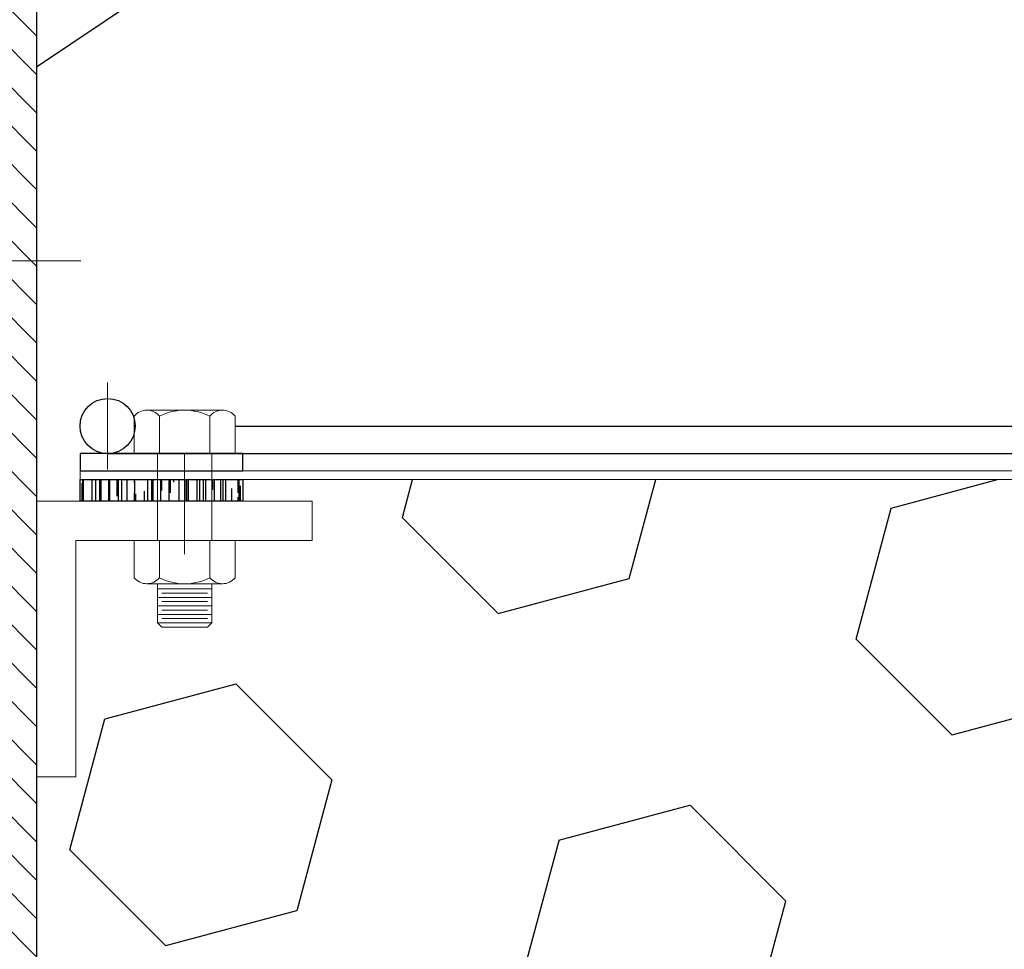
# Model space of a CAD drawing. Extents: x -8.3 to 55.2, y 1789.8 to 1826.3.
# Drawn here: x 8.9 to 9.1, y 1809.5 to 1809.7 of the extents above; entities that cross this region are included whole.
import ezdxf

# ---------------------------------------------------------------- set-up
doc = ezdxf.new("R2010")
doc.units = 0
doc.header["$LTSCALE"] = 0.7
doc.header["$MEASUREMENT"] = 0
doc.linetypes.add('CENTER', pattern=[2, 1.25, -0.25, 0.25, -0.25])
doc.linetypes.add('HIDDEN', pattern=[0.375, 0.25, -0.125])
doc.layers.get('0').update_dxf_attribs({"lineweight": 0})
for name, color, linetype in [('ACHURADOS', 8, 'Continuous'), ('METAL', 154, 'Continuous'), ('TANQUE', 153, 'Continuous')]:
    doc.layers.add(name, color=color, linetype=linetype)
for name, color, linetype, lineweight in [('EJE', 9, 'CENTER', 9), ('malla plastica', 9, 'Continuous', 9), ('METAL1', 154, 'Continuous', 9), ('PROYECCIÓN METAL', 7, 'HIDDEN', 5), ('TORNILLO', 4, 'Continuous', 5)]:
    doc.layers.add(name, color=color, linetype=linetype, lineweight=lineweight)

# ---------------------------------------------------------------- blocks, each defined once
blk = doc.blocks.new('uasb')
at = {"layer": 'ACHURADOS'}
h = blk.add_hatch(dxfattribs=at)
h.set_pattern_fill('ANSI31', color=256, scale=0.05, style=0)
h.set_pattern_definition([(135, (85.68004536473427, -6.270796953129093), (0.004419417382415922, 0.004419417382415923), [])])
h.paths.add_polyline_path([(-4.019999999999982, 6.746639618450672), (-4.010000000000218, 6.746639618450672), (-4.010000000000218, 0.9066396184507539), (-0.3100000000004002, 0.9066396184505265), (-0.3099999999999454, 6.746639618450672), (-0.3000000000001819, 6.746639618450672), (-0.3000000000001819, 0.8966396184505356), (-4.020000000000437, 0.8966396184505356)])
h = blk.add_hatch(dxfattribs=at)
h.set_pattern_fill('HEX', color=256, scale=0.25, angle=45, style=0)
h.set_pattern_definition([(135, (85.68004536473427, -6.270796953129093), (0.03827327724051371, 0.03827327724051372), [0.03125, -0.0625]), (15.00000000000001, (85.68004536473427, -6.270796953129093), (0.01400899175611281, -0.0522822689966265), [0.03125, -0.0625]), (75.00000000000007, (85.65794827782202, -6.248699866217066), (0.05228226899662651, -0.01400899175611278), [0.03125, -0.0625])])
edge = h.paths.add_edge_path()
edge.add_line((-4.010000000000218, 4.081716051051217), (-4.001000000000204, 4.081716051051217))
edge.add_line((-4.001000000000204, 4.081716051051217), (-4.001000000000204, 4.136216051051179))
edge.add_line((-4.001000000000204, 4.136216051051179), (-3.987498462774965, 4.136216051051179))
edge.add_line((-3.987498462774511, 4.136216051051179), (-3.987498462774511, 4.127583104464748))
edge.add_arc((-3.984614683485233, 4.12996211119912), 0.003738429621261342, 219.5213168863341, 269.9999999716863)
edge.add_line((-3.984614683487052, 4.126223681577812), (-3.98214881761487, 4.126223681577812))
edge.add_line((-3.98214881761487, 4.126223681577812), (-3.98214881761487, 4.116238233003514))
edge.add_line((-3.98214881761487, 4.116238233003514), (-3.969648817615052, 4.116238233003514))
edge.add_line((-3.969648817614598, 4.116238233003514), (-3.969648817614598, 4.127844434994813))
edge.add_arc((-3.975903141268645, 4.139101459765016), 0.0128777781875361, 243.1930519503399, 299.0562415086534, ccw=False)
edge.add_line((-3.981710836083494, 4.127607641775057), (-3.981710836083494, 4.136216051051179))
edge.add_line((-3.981710836083494, 4.136216051051179), (-3.946500000000015, 4.136216051051179))
edge.add_line((-3.946500000000015, 4.136216051051179), (-3.946500000000015, 4.145216051051193))
edge.add_line((-3.946500000000015, 4.145216051051193), (-3.962481975755509, 4.145216051051193))
edge.add_line((-3.962481975755509, 4.145216051051193), (-3.962481975755509, 4.150216051051302))
edge.add_line((-3.962481975755509, 4.150216051051075), (-0.357518024244655, 4.150216051051075))
edge.add_line((-0.357518024244655, 4.150216051051075), (-0.357518024244655, 4.145216051050966))
edge.add_line((-0.357518024244655, 4.145216051051193), (-0.3735000000001492, 4.145216051051193))
edge.add_line((-0.3735000000001492, 4.145216051051193), (-0.3735000000001492, 4.136216051051179))
edge.add_line((-0.3735000000001492, 4.136216051051179), (-0.3557122483675812, 4.136216051051179))
edge.add_line((-0.3557122483675812, 4.136216051051179), (-0.3557122483675812, 4.127607641775057))
edge.add_arc((-0.3528084009603845, 4.12996211119912), 0.003738429621258522, 219.0354956765731, 270.0000000148103)
edge.add_line((-0.352808400959475, 4.126223681577812), (-0.3503511823855661, 4.126223681577812))
edge.add_line((-0.3503511823855661, 4.126223681577812), (-0.3503511823855661, 4.116238233003514))
edge.add_line((-0.3503511823855661, 4.116238233003514), (-0.337851182385748, 4.116238233003514))
edge.add_line((-0.337851182385748, 4.116238233003514), (-0.337851182385748, 4.126223681577812))
edge.add_line((-0.337851182385748, 4.126223681577812), (-0.3353853165135661, 4.126223681577812))
edge.add_arc((-0.3353853165153851, 4.12996211119912), 0.003738429621263251, 270.0000000276603, 320.9645043888967)
edge.add_arc((-0.3353853165135661, 4.129962111201166), 0.003738429621253749, 320.478683069313, 320.9645043449579, ccw=False)
edge.add_line((-0.332501537225653, 4.12758310446452), (-0.332501537225653, 4.136216051050951))
edge.add_line((-0.332501537225653, 4.136216051051179), (-0.31899999999996, 4.136216051051179))
edge.add_line((-0.3190000000004147, 4.136216051051179), (-0.3190000000004147, 4.081716051051217))
edge.add_line((-0.3190000000004147, 4.081716051051217), (-0.3100000000004002, 4.081716051051217))
edge.add_line((-0.3100000000004002, 4.081716051051217), (-0.3100000000004002, 3.145216051051193))
edge.add_line((-0.3100000000004002, 3.145216051051193), (-0.3325015372261078, 3.145216051051193))
edge.add_line((-0.332501537225653, 3.145216051051193), (-0.332501537225653, 3.153848997637624))
edge.add_arc((-0.3353853165153851, 3.151469990903252), 0.003738429621261342, 399.5213168863341, 449.9999999716863)
edge.add_line((-0.3353853165135661, 3.155208420524559), (-0.337851182385748, 3.155208420524559))
edge.add_line((-0.337851182385748, 3.155208420524559), (-0.337851182385748, 3.165193869098857))
edge.add_line((-0.337851182385748, 3.165193869098857), (-0.3503511823855661, 3.165193869098857))
edge.add_line((-0.3503511823855661, 3.165193869098857), (-0.3503511823855661, 3.153587667107558))
edge.add_arc((-0.3440968587315183, 3.142330642337356), 0.0128777781875361, 423.1930519503399, 479.0562415086534, ccw=False)
edge.add_line((-0.3382891639171248, 3.153824460327314), (-0.3382891639171248, 3.145216051051193))
edge.add_line((-0.3382891639171248, 3.145216051051193), (-0.3735000000006039, 3.145216051051193))
edge.add_line((-0.3735000000001492, 3.145216051051193), (-0.3735000000001492, 3.136216051051179))
edge.add_line((-0.3735000000001492, 3.136216051051179), (-0.357518024244655, 3.136216051051179))
edge.add_line((-0.357518024244655, 3.136216051051179), (-0.357518024244655, 3.131216051051069))
edge.add_line((-0.357518024244655, 3.131216051051069), (-3.962481975755509, 3.131216051051069))
edge.add_line((-3.962481975755509, 3.131216051051069), (-3.962481975755509, 3.136216051051179))
edge.add_line((-3.962481975755509, 3.136216051051179), (-3.946500000000015, 3.136216051051179))
edge.add_line((-3.946500000000015, 3.136216051051179), (-3.946500000000015, 3.145216051051193))
edge.add_line((-3.946500000000015, 3.145216051051193), (-3.964287751632583, 3.145216051051193))
edge.add_line((-3.964287751632583, 3.145216051051193), (-3.964287751632583, 3.153824460327314))
edge.add_arc((-3.967191599039779, 3.151469990903252), 0.003738429621258522, 399.0354956765731, 450.0000000148102)
edge.add_line((-3.967191599040689, 3.155208420524559), (-3.969648817614598, 3.155208420524559))
edge.add_line((-3.969648817614598, 3.155208420524559), (-3.969648817614598, 3.165193869098857))
edge.add_line((-3.969648817614598, 3.165193869098857), (-3.982148817614416, 3.165193869098857))
edge.add_line((-3.98214881761487, 3.165193869098857), (-3.98214881761487, 3.155208420524559))
edge.add_line((-3.98214881761487, 3.155208420524559), (-3.984614683487052, 3.155208420524559))
edge.add_arc((-3.984614683485233, 3.151469990903252), 0.003738429621263251, 450.0000000276603, 500.9645043888968)
edge.add_arc((-3.984614683487052, 3.151469990900978), 0.003738429621253749, 500.478683069313, 500.9645043449579, ccw=False)
edge.add_line((-3.987498462774511, 3.153848997637624), (-3.987498462774511, 3.145216051051193))
edge.add_line((-3.987498462774511, 3.145216051051193), (-4.010000000000218, 3.145216051051193))
edge.add_line((-4.010000000000218, 3.145216051051193), (-4.010000000000218, 4.081716051051217))
h = blk.add_hatch(dxfattribs=at)
h.set_pattern_fill('AR-RROOF', color=256, scale=0.003, angle=90, style=0)
h.set_pattern_definition([(90, (-110.2242268247992, -6.270796953129093), (-0.003, 0.006600000000000001), [0.045, -0.006, 0.015, -0.003]), (90, (-110.2257268247995, -6.266806953129162), (-0.00399, -0.003), [0.009000000000000001, -0.00099, 0.018, -0.00225]), (90, (-110.2267768247993, -6.269296953129015), (-0.002009999999999999, 0.0156), [0.024, -0.0042, 0.012, -0.003])])
h.paths.add_polyline_path([(-4, 4.150216051051075), (-3.962481975755509, 4.150216051051075), (-3.962481975755509, 4.145216051051193), (-4, 4.145216051051193)])
blk.add_lwpolyline([(-4, 4.150216051051075), (-3.962481975755509, 4.150216051051075), (-3.962481975755509, 4.145216051051193), (-4, 4.145216051051193)], close=True, dxfattribs=at)
at = {"layer": 'EJE', "linetype": 'CENTER', "ltscale": 0.2}
blk.add_line((-4.138202649644882, 4.200640827360075), (-3.999816291095613, 4.200640827360075), dxfattribs=at)
at = {"layer": 'EJE'}
for p, q in [((-3.993649975897824, 4.172566075153554), (-3.993649975897824, 4.152566075153345)), ((-3.975920306058924, 4.156134912911511), (-3.975920306058924, 4.133068203419725))]:
    blk.add_line(p, q, dxfattribs=at)
at = {"layer": 'malla plastica'}
blk.add_line((-4, 4.152216051051255), (-4, 4.150216051051075), dxfattribs=at)
blk.add_lwpolyline([(-4, 4.152216051051255), (-0.3200000000001637, 4.152216051051255), (-0.3200000000001637, 4.150216051051075), (-4, 4.150216051051075)], close=True, dxfattribs=at)
at = {"layer": 'METAL'}
for p, q in [((-3.964287751632583, 4.162566075153563), (-0.3557122483675812, 4.162566075153336)), ((-3.993649975897824, 4.15621605105116), (-0.3263699531757993, 4.156216082324136))]:
    blk.add_line(p, q, dxfattribs=at)
blk.add_lwpolyline([(-3.962481975755509, 4.15621605105116), (-4, 4.15621605105116), (-4, 4.152216051051255), (-3.962481975755509, 4.152216051051255)], close=True, dxfattribs=at)
blk.add_circle((-3.993649975897824, 4.162566075153563), 0.006350024102304674, dxfattribs=at)
at = {"layer": 'METAL1'}
blk.add_lwpolyline([(-4.010000000000218, 4.081716051051217), (-4.010000000000218, 4.145216051051193), (-3.946500000000015, 4.145216051051193), (-3.946500000000015, 4.136216051051179), (-4.001000000000204, 4.136216051051179), (-4.001000000000204, 4.081716051051217)], close=True, dxfattribs=at)
at = {"layer": 'PROYECCIÓN METAL'}
for p, q in [((-3.982170306058833, 4.15621605105116), (-3.982170306058833, 4.136216051051179)), ((-3.969670306059015, 4.15621605105116), (-3.969670306059015, 4.136216051051179))]:
    blk.add_line(p, q, dxfattribs=at)
at = {"layer": 'TANQUE', "linetype": 'Continuous'}
blk.add_line((-3.410000000000309, 4.649693034179563), (-4.010000000000218, 4.245216051051102), dxfattribs=at)
blk.add_lwpolyline([(-4.019999999999982, 6.746639618450672), (-4.010000000000218, 6.746639618450672), (-4.010000000000218, 0.9066396184507539), (-0.3100000000004002, 0.9066396184505265), (-0.3099999999999454, 6.746639618450672), (-0.3000000000001819, 6.746639618450672), (-0.3000000000001819, 0.8966396184505356), (-4.020000000000437, 0.8966396184505356)], close=True, dxfattribs=at)
at = {"layer": 'TORNILLO'}
for p, q in [((-3.98172409011022, 4.164831040166291), (-3.98172409011022, 4.156216082324136)), ((-3.970099864456188, 4.164831040166291), (-3.970099864456188, 4.156216082324136)), ((-3.964239890341105, 4.156216082324136), (-3.987536202933825, 4.156216082324136)), ((-3.964287751632583, 4.136216051051179), (-3.987498462774511, 4.136216051051179)), ((-3.981710836083494, 4.127607641775057), (-3.981710836083494, 4.136216051051179)), ((-3.970095446446976, 4.127607641775057), (-3.970095446446976, 4.136216051051179)), ((-3.98214881761487, 4.117215991398552), (-3.98214881761487, 4.126223681577812)), ((-3.969648817614598, 4.117215991398552), (-3.969648817614598, 4.126223681577812)), ((-3.98214881761487, 4.125038058560222), (-3.969648817614598, 4.125038058560222)), ((-3.981171059219378, 4.124060300165183), (-3.97062646080667, 4.124060300165183)), ((-3.98214881761487, 4.123082541769918), (-3.969648817614598, 4.123082541769918)), ((-3.981171059219378, 4.122104783374652), (-3.97062646080667, 4.122104783374652)), ((-3.98214881761487, 4.121127024979387), (-3.969648817614598, 4.121127024979387)), ((-3.981171059219378, 4.120149266584349), (-3.970626460807125, 4.120149266584349)), ((-3.98214881761487, 4.119171508189083), (-3.969648817615052, 4.119171508189083)), ((-3.98214881761487, 4.117215991398552), (-3.981171059219378, 4.116238233003514)), ((-3.98214881761487, 4.117215991398552), (-3.969648817614598, 4.117215991398552)), ((-3.981171059219378, 4.118193749793818), (-3.970626460807125, 4.118193749793818)), ((-3.969648817614598, 4.117215991398552), (-3.970626576001905, 4.116238233003514)), ((-3.981171059219378, 4.116238233003514), (-3.970626576001905, 4.116238233003514))]:
    blk.add_line(p, q, dxfattribs=at)
for points in [[(-3.987536202933825, 4.156216082324136), (-3.987536202933825, 4.164831040166291)], [(-3.984630146518612, 4.166216053164817), (-3.967193808048251, 4.166216053164817)], [(-3.964287751632583, 4.164831040166291), (-3.964287751632583, 4.156216082324136)], [(-3.987498462774511, 4.127607641775057), (-3.987498462774511, 4.136216051051179)], [(-3.964287751632583, 4.127607641775057), (-3.964287751632583, 4.136216051051179)], [(-3.984614683487052, 4.126223681577812), (-3.967191599043417, 4.126223681577812)]]:
    blk.add_lwpolyline(points, dxfattribs=at)
for centre, radius, start, end in [((-3.984630146518612, 4.16247477965635), 0.003741273506168705, 39.03549565546626, 140.9645043456915), ((-3.975911977279338, 4.153328478640105), 0.01288757452524062, 63.19305194321488, 116.8069480576942), ((-3.967193808048251, 4.16247477965635), 0.003741273506168705, 39.0354956552159, 140.9645043454413), ((-3.984614683487052, 4.129962111201166), 0.003738429621259149, 219.0354956551894, 320.9645043454412), ((-3.9759031412691, 4.139101459764788), 0.01287777818753564, 243.1930519431858, 296.8069480576883), ((-3.967191599043417, 4.129962111201166), 0.003738429621259149, 219.0354956554663, 320.9645043456915)]:
    blk.add_arc(centre, radius, start, end, dxfattribs=at)

msp = doc.modelspace()

# ---------------------------------------------------------------- block references
msp.add_blockref('uasb', (12.91115922682608, 1805.420165943777))

doc.saveas('drawing.dxf')
